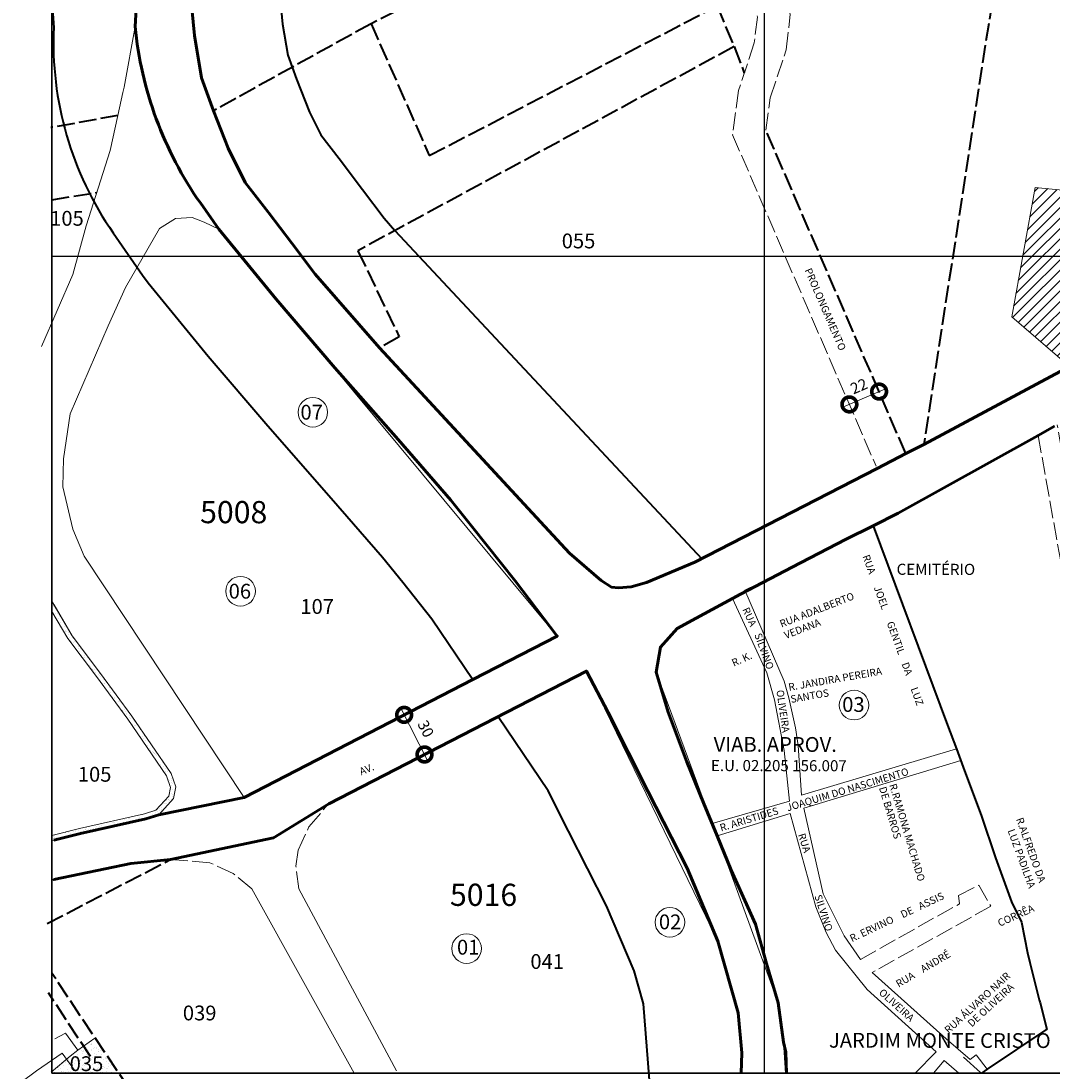
# Model space of a CAD drawing. Extents: x 178251 to 183111, y 1663163 to 1668768.
# Drawn here: x 178251 to 178951, y 1665952 to 1666665 of the extents above; entities that cross this region are included whole.
import ezdxf

# ---------------------------------------------------------------- set-up
doc = ezdxf.new("R2010")
doc.units = 0
doc.header["$MEASUREMENT"] = 0
doc.header["$XCLIPFRAME"] = 2
doc.linetypes.add('ACAD_ISO02W100', pattern=[15, 12, -3])
doc.layers.get('0').update_dxf_attribs({"linetype": 'CONTINUOUS'})
doc.layers.get('Defpoints').update_dxf_attribs({"linetype": 'CONTINUOUS'})
for name, color, linetype, lineweight in [('P-Area_escola', 6, 'CONTINUOUS', 9), ('P-Area_verde', 3, 'CONTINUOUS', 20), ('P-Cotas', 5, 'CONTINUOUS', 9), ('P-Ident_Area_Comp', 7, 'CONTINUOUS', 40), ('P-Ident_SUBUEU', 5, 'CONTINUOUS', 40), ('P-Ident_Trac_Viario', 7, 'CONTINUOUS', 20), ('P-Ident_UEU', 5, 'CONTINUOUS', 60), ('P-Lim_area_comp', 40, 'ACAD_ISO02W100', 40), ('P-Lim_SUBUEU', 5, 'CONTINUOUS', 40), ('P-Lim_trac_viario', 1, 'CONTINUOUS', 20), ('P-Lim_trac_viario_proj', 1, 'ACAD_ISO02W100', 20), ('P-Lim_UEU', 6, 'CONTINUOUS', 60), ('P-Num_Quarteirão', 5, 'CONTINUOUS', 40), ('P-Texto_Geral', 5, 'CONTINUOUS', 20)]:
    doc.layers.add(name, color=color, linetype=linetype, lineweight=lineweight)
for name, color, linetype in [('P-Gauss_Krueger', 3, 'CONTINUOUS'), ('P-Imagem_raster', 251, 'CONTINUOUS'), ('P-MALHA', 7, 'CONTINUOUS')]:
    doc.layers.add(name, color=color, linetype=linetype)
doc.styles.add('SIMPLEX', font='simplex.shx')
doc.dimstyles.get("Standard").update_dxf_attribs({"dimtxt": 7.5, "dimasz": 20, "dimexe": 0.18, "dimexo": 0.0625, "dimgap": 5, "dimtad": 1, "dimdec": 0, "dimzin": 0, "dimdsep": 46, "dimtxsty": 'Standard', "dimblk": 'DOTSMALL', "dimcen": 0.09, "dimdle": 6, "dimse1": 1, "dimse2": 1, "dimadec": 0, "dimazin": 0, "dimtfac": 1, "dimtdec": 0, "dimtofl": 0, "dimtmove": 2, "dimatfit": 2, "dimldrblk": 'DOTSMALL', "dimfxl": 0, "dimtolj": 1, "dimtzin": 0, "dimlwd": 13, "dimarcsym": 0})
picture_1 = doc.add_image_def('image1.tif', size_in_pixel=(13600, 13480))
pattern_1 = [(37.38929396, (0, 0), (-0.148858435, 4.83955258), [0, -3.817509999, 0, -4.269583552, 0, -4.081219571]), (7.38929396, (0, 0), (4.458515905, 7.079274084), [0, -2.059446184, 0, -3.440782039, 0, -1.3185478615]), (327.38929396, (-3.089, 0.006), (7.821241609, -0.000899253), [0, -1.255759868, 0, -4.520735525, 0, -5.90207138]), (317.38929396, (-3.089, 0.006), (7.554191315, 2.189707505), [0, -0.627879934, 0, -2.963593289, 0, -3.390551644])]

# ---------------------------------------------------------------- blocks, each defined once
blk = doc.blocks.new('_DotSmall')
at = {"layer": 'P-Texto_Geral', "color": 0, "const_width": 0.5}
blk.add_lwpolyline([(-0.0625, 0, 1), (0.0625, 0, 1)], format="xyb", close=True, dxfattribs=at)
blk = doc.blocks.new('*D27')
at = {"layer": 'Defpoints', "color": 0}
for p in [(178818.78, 1666449.06), (178798.58, 1666440.34), (178833.99, 1666413.84)]:
    blk.add_point(p, dxfattribs=at)
at = {"layer": 'P-Cotas', "color": 0, "linetype": 'ByBlock', "lineweight": 13}
blk.add_line((178808.28, 1666402.74), (178839.49, 1666416.22), dxfattribs=at)
at = {"layer": 'P-Cotas', "color": 0, "lineweight": 13, "xscale": 20, "yscale": 20, "zscale": 20}
for p, rotation in [((178833.99, 1666413.84), 23.35119540389822), ((178813.79, 1666405.12), 203.3511954038983)]:
    blk.add_blockref('_DotSmall', p, dxfattribs=dict(at, rotation=rotation))
at = {"layer": 'P-Cotas', "color": 0, "insert": (178820.26, 1666417.49), "char_height": 7.5, "attachment_point": 5, "rotation": 23.3512}
blk.add_mtext('\\A1;22', dxfattribs=at)
blk = doc.blocks.new('*D33')
at = {"layer": 'Defpoints', "color": 0}
for p in [(178511.32, 1666194.31), (178525.14, 1666167.4), (178525.14, 1666167.4)]:
    blk.add_point(p, dxfattribs=at)
at = {"layer": 'P-Cotas', "color": 0, "linetype": 'ByBlock', "lineweight": 13}
blk.add_line((178508.58, 1666199.65), (178527.89, 1666162.06), dxfattribs=at)
at = {"layer": 'P-Cotas', "color": 0, "lineweight": 13, "xscale": 20, "yscale": 20, "zscale": 20}
for p, rotation in [((178511.32, 1666194.31), 117.187239202061), ((178525.14, 1666167.4), 297.187239202061)]:
    blk.add_blockref('_DotSmall', p, dxfattribs=dict(at, rotation=rotation))
at = {"layer": 'P-Cotas', "color": 0, "insert": (178526.02, 1666184.85), "char_height": 7.5, "attachment_point": 5, "rotation": 297.18724}
blk.add_mtext('\\A1;30', dxfattribs=at)
blk = doc.blocks.new('872KIV')
at = {"layer": 'P-Lim_trac_viario'}
blk.add_line((178902.97, 1665951.39), (178891.33, 1665961.85), dxfattribs=at)

msp = doc.modelspace()

# ---------------------------------------------------------------- hatches: boundary and pattern name
at = {"layer": 'P-Area_escola'}
h = msp.add_hatch(dxfattribs=at)
h.set_pattern_fill('ANSI31', color=256, scale=40, style=0)
h.set_pattern_definition([(45, (2.666, 1.5673), (-3.535533906, 3.535533906), [])])
h.paths.add_polyline_path([(179088.41, 1666537.89), (178940.06, 1666552.46), (178931.52, 1666505.6), (179083.22, 1666505.6)])
h.paths.add_polyline_path([(179080.92, 1666491.34), (179083.22, 1666505.6), (178931.52, 1666505.6), (178924.05, 1666464.64), (178963.25, 1666430.77), (178985.29, 1666441.97), (179007.53, 1666453.37), (179030.18, 1666466.21), (179052.94, 1666478.23)])
h.paths.add_polyline_path([(178977.35, 1666457.12, -1), (178957.25, 1666457.12, -1)], flags=16)
h.paths.add_polyline_path([(178962.23, 1666449.45), (178973.47, 1666449.43), (178973.5, 1666464.51), (178962.25, 1666464.53)], flags=8)
at = {"layer": 'P-Area_verde', "lineweight": 9}
h = msp.add_hatch(dxfattribs=at)
h.set_pattern_fill('AR-SAND', color=256, scale=2.51152, angle=-0.11071, style=0)
h.set_pattern_definition(pattern_1)
h.paths.add_polyline_path([(178356.27, 1666145.36), (178352.97, 1666154.51), (178326.4, 1666193.45), (178305.04, 1666222.43), (178285.85, 1666247.99), (178272, 1666271.43), (178272, 1666264.55), (178282.93, 1666246.05), (178302.23, 1666220.34), (178323.54, 1666191.43), (178349.83, 1666152.91), (178352.65, 1666145.08), (178351.48, 1666139.09), (178342.63, 1666129.55), (178334.93, 1666127.17), (178290.67, 1666117.11), (178272, 1666112.36), (178272, 1666108.75), (178291.49, 1666113.71), (178335.83, 1666123.79), (178344.56, 1666126.48), (178354.72, 1666137.44)])
h = msp.add_hatch(dxfattribs=at)
h.set_pattern_fill('AR-SAND', color=256, scale=2.51152, angle=-0.11071, style=0)
h.set_pattern_definition(pattern_1)
h.paths.add_polyline_path([(178301.15, 1665974.84), (178289.6, 1665966.6), (178284.52, 1665962.55), (178272, 1665951.96), (178272, 1665951), (178317.39, 1665951)])
h.paths.add_polyline_path([(178281.56, 1665949.93), (178312.43, 1665949.88), (178312.45, 1665964.95), (178281.58, 1665965)], flags=9)

# ---------------------------------------------------------------- linework, layer by layer
at = {"layer": 'P-Area_escola'}
msp.add_lwpolyline([(179080.92, 1666491.34), (179080.92, 1666491.34), (179088.41, 1666537.89), (179064.52, 1666540.09), (179088.41, 1666537.89), (179088.41, 1666537.89), (179088.41, 1666537.89), (179088.41, 1666537.89), (178940.06, 1666552.46), (178940.06, 1666552.46), (178924.05, 1666464.64), (178924.05, 1666464.64), (178924.05, 1666464.64), (178963.25, 1666430.77), (178985.29, 1666441.97), (179007.53, 1666453.37), (179030.18, 1666466.21), (179052.94, 1666478.23), (179080.92, 1666491.34)], close=True, dxfattribs=at)
at = {"layer": 'P-Area_verde'}
msp.add_lwpolyline([(178272, 1666264.55), (178272, 1666271.43), (178285.85, 1666247.99), (178305.04, 1666222.43), (178326.4, 1666193.45), (178352.97, 1666154.51), (178356.27, 1666145.36), (178354.72, 1666137.44), (178344.56, 1666126.48), (178335.83, 1666123.79), (178291.49, 1666113.71), (178272, 1666108.75), (178272, 1666112.36), (178290.67, 1666117.11), (178334.93, 1666127.17), (178342.63, 1666129.55), (178351.48, 1666139.09), (178352.65, 1666145.08), (178349.83, 1666152.91), (178323.54, 1666191.43), (178302.23, 1666220.34), (178282.93, 1666246.05)], close=True, dxfattribs=at)
msp.add_lwpolyline([(178271.59, 1665951.61), (178284.52, 1665962.55), (178289.6, 1665966.6), (178301.17, 1665974.85)], dxfattribs=at)
at = {"layer": 'P-Gauss_Krueger'}
msp.add_lwpolyline([(180692, 1668724), (178272, 1668724), (178272, 1665951), (180692, 1665951)], close=True, dxfattribs=at)
at = {"layer": 'P-Ident_SUBUEU', "lineweight": 9}
for centre in [(178449.27, 1666399.77), (178400.17, 1666278.27), (178816.94, 1666200.93), (178691.88, 1666053.46), (178553.75, 1666035.6)]:
    msp.add_circle(centre, 10.05, dxfattribs=at)
at = {"layer": 'P-Lim_area_comp'}
for points in [[(178942.69, 1666886.19), (178864.33, 1666377.82), (178864.33, 1666377.82), (178864.33, 1666377.82), (178864.33, 1666377.82), (178864.33, 1666377.82), (178864.33, 1666377.82), (178864.33, 1666377.82), (178864.33, 1666377.82), (178864.33, 1666377.82), (178864.33, 1666377.82), (178864.33, 1666377.82), (178864.33, 1666377.82), (178864.33, 1666377.82), (178864.33, 1666377.82), (178864.33, 1666377.82), (178864.33, 1666377.82), (178864.33, 1666377.82), (178864.33, 1666377.82), (178864.33, 1666377.82), (178852.09, 1666371.89), (178852.09, 1666371.89), (178852.09, 1666371.89), (178852.09, 1666371.89), (178852.09, 1666371.89), (178852.09, 1666371.89), (178852.09, 1666371.89), (178757.09, 1666591.3), (178757.09, 1666591.3), (178757.09, 1666591.3)], [(178347.91, 1666835.4), (178352.34, 1666807.66), (178356.25, 1666776.31), (178358.83, 1666751.68), (178358.83, 1666751.68), (178362.62, 1666715.99), (178365.91, 1666685.98), (178368.9, 1666655.56), (178373.62, 1666626.78), (178381.88, 1666604.55), (178391.75, 1666579.14), (178403.37, 1666555.89), (178419.2, 1666535.5), (178434.92, 1666514.6), (178450.96, 1666493.49), (178468.63, 1666473.2), (178486.31, 1666452.91), (178491.91, 1666446.33)], [(178559.91, 1666699.17), (178488.84, 1666663.62), (178488.84, 1666663.62), (178488.84, 1666663.62), (178488.84, 1666663.62), (178488.84, 1666663.62), (178381.88, 1666604.55), (178381.88, 1666604.55), (178381.88, 1666604.55), (178381.88, 1666604.55), (178381.88, 1666604.55)], [(178488.84, 1666663.62), (178488.84, 1666663.62), (178488.84, 1666663.62), (178488.84, 1666663.62), (178488.84, 1666663.62), (178528.38, 1666574.08), (178528.38, 1666574.08), (178528.38, 1666574.08), (178528.38, 1666574.08), (178528.38, 1666574.08), (178528.38, 1666574.08), (178723.88, 1666675.65), (178723.88, 1666675.65), (178723.88, 1666675.65), (178723.88, 1666675.65), (178735.43, 1666648.05), (178742.39, 1666630.03)], [(178735.43, 1666648.05), (178479.84, 1666509.48), (178479.84, 1666509.48), (178479.84, 1666509.48), (178479.84, 1666509.48), (178479.84, 1666509.48), (178479.84, 1666509.48), (178479.84, 1666509.48), (178479.84, 1666509.48), (178479.84, 1666509.48), (178479.84, 1666509.48), (178479.84, 1666509.48), (178507.98, 1666451.06), (178507.98, 1666451.06), (178494.52, 1666443.51), (178623.68, 1666304.11), (178623.68, 1666304.11), (178623.68, 1666304.11), (178623.68, 1666304.11), (178623.68, 1666304.11), (178623.68, 1666304.11), (178623.68, 1666304.11), (178623.68, 1666304.11), (178645.26, 1666285.46), (178652.09, 1666281.09), (178657.01, 1666280.67), (178665.53, 1666281.17), (178675.96, 1666284.28), (178708.77, 1666297.92), (178708.77, 1666297.92), (178708.77, 1666297.92), (178708.77, 1666297.92), (178708.77, 1666297.92), (178708.77, 1666297.92), (178832.64, 1666361.68), (178832.64, 1666361.68), (178852.09, 1666371.89)], [(178316.84, 1666601.3), (178271.3, 1666593.06), (178271.3, 1666593.06), (178271.3, 1666593.06)], [(178272, 1666544.06), (178272, 1666544.06), (178302.49, 1666549.02)], [(178268.73, 1666052.6), (178268.73, 1666052.6), (178352.57, 1666096.07), (178352.57, 1666096.07), (178352.57, 1666096.07)], [(178324.73, 1665940.22), (178271.86, 1666019.01), (178271.86, 1666019.01)], [(178298.25, 1665962.3), (178269.59, 1666005.53), (178269.59, 1666005.53)]]:
    msp.add_lwpolyline(points, dxfattribs=at)
at = {"layer": 'P-Lim_SUBUEU'}
for p, q in [((178829.84, 1666322.73), (178829.84, 1666322.73)), ((178829.84, 1666322.73), (178829.84, 1666322.73)), ((178829.84, 1666322.73), (178829.84, 1666322.73)), ((178907.43, 1665953.61), (178907.43, 1665953.61)), ((178907.43, 1665953.61), (178907.43, 1665953.61))]:
    msp.add_line(p, q, dxfattribs=at)
for points in [[(178329.87, 1666686.19), (178328.59, 1666661.79, 0.130127), (178372.87, 1666541.92), (178385.41, 1666524.08), (178424.43, 1666476.54), (178464.26, 1666430.02), (178507.18, 1666381.25), (178542.92, 1666340.07), (178557.46, 1666322), (178586.65, 1666285.35), (178615.31, 1666247.76), (178615.31, 1666247.76), (178615.31, 1666247.76), (178615.31, 1666247.76), (178557.96, 1666218.39), (178402.62, 1666138.18), (178402.62, 1666138.18), (178344.56, 1666126.48), (178335.83, 1666123.79), (178291.49, 1666113.71), (178273.43, 1666109.11)], [(178272, 1666679.94), (178272, 1666679.94), (178272, 1666679.94), (178272, 1666679.94), (178273.26, 1666661.11), (178273.26, 1666661.11, 0.165042), (178313.66, 1666521.53), (178333.62, 1666492.89), (178337.36, 1666487.57), (178378.21, 1666437.8), (178418.72, 1666390.49), (178461.77, 1666341.56), (178496.64, 1666301.4), (178510.37, 1666284.32), (178530.15, 1666259.49), (178557.96, 1666218.39)]]:
    msp.add_lwpolyline(points, format="xyb", dxfattribs=at)
for points in [[(178425.89, 1666692.21), (178428.72, 1666663.4), (178432.18, 1666642.31), (178438.25, 1666625.96), (178446.94, 1666603.59), (178454.65, 1666588.16), (178467.11, 1666572.12), (178483.02, 1666550.97), (178497.75, 1666531.59), (178505.09, 1666523.17), (178505.09, 1666523.17), (178505.09, 1666523.17), (178505.09, 1666523.17), (178505.09, 1666523.17), (178505.09, 1666523.17), (178505.09, 1666523.17), (178505.09, 1666523.17), (178505.09, 1666523.17), (178713.47, 1666300.34)], [(178365.91, 1666685.98), (178368.9, 1666655.56), (178373.62, 1666626.78), (178381.88, 1666604.55), (178391.75, 1666579.14), (178403.37, 1666555.89), (178419.2, 1666535.5), (178434.92, 1666514.6), (178450.96, 1666493.49), (178450.96, 1666493.49), (178494.52, 1666443.51), (178494.52, 1666443.51), (178494.52, 1666443.51), (178494.52, 1666443.51), (178494.52, 1666443.51), (178494.52, 1666443.51), (178623.68, 1666304.11), (178623.68, 1666304.11), (178645.26, 1666285.46), (178652.09, 1666281.09), (178657.01, 1666280.67), (178665.53, 1666281.17), (178675.96, 1666284.28), (178708.77, 1666297.92), (178708.77, 1666297.92), (178708.77, 1666297.92), (178708.77, 1666297.92), (178708.77, 1666297.92), (178832.64, 1666361.68), (178852.09, 1666371.89), (178852.09, 1666371.89), (178852.09, 1666371.89), (178864.33, 1666377.82), (178864.33, 1666377.82), (178864.33, 1666377.82), (178963.25, 1666430.77)], [(178365.91, 1666685.98), (178368.9, 1666655.56), (178373.62, 1666626.78), (178381.88, 1666604.55), (178391.75, 1666579.14), (178403.37, 1666555.89), (178419.2, 1666535.5), (178434.92, 1666514.6), (178450.96, 1666493.49), (178450.96, 1666493.49), (178494.52, 1666443.51), (178494.52, 1666443.51), (178494.52, 1666443.51), (178494.52, 1666443.51), (178494.52, 1666443.51), (178494.52, 1666443.51), (178623.68, 1666304.11), (178623.68, 1666304.11), (178645.26, 1666285.46), (178652.09, 1666281.09), (178657.01, 1666280.67), (178665.53, 1666281.17), (178675.96, 1666284.28), (178708.77, 1666297.92), (178708.77, 1666297.92), (178708.77, 1666297.92), (178708.77, 1666297.92), (178708.77, 1666297.92), (178832.64, 1666361.68), (178852.09, 1666371.89), (178852.09, 1666371.89), (178852.09, 1666371.89), (178864.33, 1666377.82), (178864.33, 1666377.82), (178864.33, 1666377.82), (178963.25, 1666430.77)], [(178953.08, 1666390.23), (178942.04, 1666384.01), (178942.04, 1666384.01), (178942.04, 1666384.01), (178846.93, 1666331.26), (178829.84, 1666322.73), (178811.09, 1666313.38), (178774.84, 1666294.67), (178739.82, 1666276.37), (178709.74, 1666259.91), (178696.69, 1666252.85), (178685.38, 1666240.36), (178682.48, 1666223.35), (178690.65, 1666196.06), (178703.42, 1666162.51), (178714.66, 1666134.6), (178723.92, 1666112.23), (178733.57, 1666088.94), (178750.03, 1666052.1), (178757.58, 1666025.43), (178765.44, 1665998.86), (178769.09, 1665971.98), (178770.65, 1665965.27), (178771.1, 1665951.03)], [(178829.84, 1666322.73), (178880.55, 1666187.29), (178886.49, 1666171.15), (178891.94, 1666156.35), (178903.23, 1666126.24), (178913.08, 1666097.26), (178923.96, 1666067.35), (178930.76, 1666053.55), (178934.72, 1666032.73), (178936.38, 1666026.19), (178942.83, 1666000.78), (178943.33, 1665998.84), (178947.99, 1665980.93), (178907.43, 1665953.61), (178903.56, 1665951)], [(178740.31, 1665951), (178740.66, 1665964.74), (178738.24, 1665992.02), (178724.47, 1666040.55), (178703.51, 1666090.11), (178676.81, 1666142.56), (178649.91, 1666195.82), (178635.08, 1666224.05), (178635.08, 1666224.05), (178635.08, 1666224.05), (178573.19, 1666192.08), (178573.19, 1666192.08), (178573.19, 1666192.08), (178573.19, 1666192.08), (178573.19, 1666192.08), (178460.03, 1666133.96), (178460.03, 1666133.96), (178460.03, 1666133.96), (178460.03, 1666133.96), (178422.6, 1666110.9), (178352.57, 1666096.07), (178325.61, 1666093.3), (178273.42, 1666082.41), (178273.42, 1666082.41)], [(178678.78, 1665937.72), (178673.85, 1665998.03), (178667.47, 1666020.5), (178648.8, 1666064.66), (178623.03, 1666115.29), (178609.16, 1666142.74), (178575.11, 1666193.06)]]:
    msp.add_lwpolyline(points, dxfattribs=at)
at = {"layer": 'P-Lim_SUBUEU', "flags": 128}
msp.add_lwpolyline([(178713.47, 1666300.34), (178713.47, 1666300.34)], dxfattribs=at)
at = {"layer": 'P-Lim_trac_viario'}
msp.add_line((178907.43, 1665953.61), (178900, 1665963.35), dxfattribs=at)
for points in [[(178264.93, 1666444.4), (178286.15, 1666493.38), (178295.24, 1666526.38), (178301.8, 1666546.86), (178311.63, 1666577.52), (178316.84, 1666601.3), (178320.25, 1666616.87), (178321.04, 1666620.47), (178328.59, 1666661.79), (178329.87, 1666686.19), (178331.08, 1666736.94), (178325.95, 1666782.24), (178325.31, 1666787.92), (178316.46, 1666836.44), (178309.05, 1666884.34), (178295.28, 1666933.48), (178272.45, 1666920.54)], [(178365.91, 1666685.98), (178368.9, 1666655.56), (178373.62, 1666626.78), (178381.88, 1666604.55), (178391.75, 1666579.14), (178403.37, 1666555.89), (178419.2, 1666535.5), (178434.92, 1666514.6), (178450.96, 1666493.49), (178468.63, 1666473.2), (178486.31, 1666452.91), (178491.91, 1666446.33)], [(179150.37, 1666681.33), (179149.33, 1666651.07), (179149.59, 1666620.55), (179151.4, 1666609.68), (179153.73, 1666597.78), (179156.84, 1666587.18), (179164.86, 1666557.69), (179173.32, 1666524.8), (179162.07, 1666520.87), (179141.27, 1666514.7), (179120.48, 1666507.81), (179098.85, 1666498.45), (179080.92, 1666491.34), (179080.92, 1666491.34), (179052.94, 1666478.23), (179030.18, 1666466.21), (179007.53, 1666453.37), (178985.29, 1666441.97), (178963.25, 1666430.77), (178963.25, 1666430.77), (178963.25, 1666430.77), (178864.33, 1666377.82), (178864.33, 1666377.82), (178864.33, 1666377.82)], [(178615.18, 1666247.94), (178615.28, 1666247.74), (178615.18, 1666247.94), (178615.28, 1666247.74), (178615.28, 1666247.74), (178615.28, 1666247.74), (178385.41, 1666524.08), (178385.41, 1666524.08), (178375.46, 1666528.92), (178367.26, 1666532.01), (178355.97, 1666531.41), (178345.08, 1666524.66), (178321.93, 1666484.4), (178310.19, 1666458.37), (178284.33, 1666398.63), (178279.87, 1666368.19), (178279.43, 1666349.11), (178286.26, 1666320.29), (178293.83, 1666302.02), (178402.62, 1666138.18), (178402.62, 1666138.18), (178402.62, 1666138.18), (178402.62, 1666138.18)], [(178494.52, 1666443.51), (178623.68, 1666304.11), (178623.68, 1666304.11), (178623.68, 1666304.11), (178623.68, 1666304.11), (178623.68, 1666304.11), (178623.68, 1666304.11), (178623.68, 1666304.11), (178623.68, 1666304.11), (178645.26, 1666285.46), (178652.09, 1666281.09), (178657.01, 1666280.67), (178665.53, 1666281.17), (178675.96, 1666284.28), (178708.77, 1666297.92), (178708.77, 1666297.92), (178708.77, 1666297.92), (178708.77, 1666297.92), (178708.77, 1666297.92), (178708.77, 1666297.92), (178832.64, 1666361.68)], [(178942.04, 1666384.01), (178829.84, 1666322.73), (178829.84, 1666322.73), (178829.84, 1666322.73), (178829.84, 1666322.73), (178811.09, 1666313.38), (178774.84, 1666294.67), (178742.8, 1666279.03), (178742.8, 1666279.03), (178769.57, 1666217.13), (178769.57, 1666217.13), (178772.73, 1666205.95), (178772.73, 1666205.95), (178777.16, 1666185.49), (178778.99, 1666173.58), (178778.99, 1666173.58), (178781.19, 1666139.84), (178781.19, 1666139.84), (178886.49, 1666171.15), (178886.49, 1666171.15), (178886.49, 1666171.15), (178886.49, 1666171.15), (178886.49, 1666171.15)], [(178832.64, 1666361.68), (178832.64, 1666361.68)], [(178273.43, 1666109.11), (178291.49, 1666113.71), (178335.83, 1666123.79), (178344.56, 1666126.48), (178354.72, 1666137.44), (178356.27, 1666145.36), (178352.97, 1666154.51), (178326.4, 1666193.45), (178305.04, 1666222.43), (178285.85, 1666247.99), (178273.48, 1666268.93)], [(178615.28, 1666247.74), (178615.28, 1666247.74), (178615.28, 1666247.74), (178615.28, 1666247.74), (178615.28, 1666247.74), (178615.28, 1666247.74), (178615.28, 1666247.74), (178615.28, 1666247.74), (178615.28, 1666247.74), (178615.28, 1666247.74), (178615.28, 1666247.74), (178615.28, 1666247.74), (178402.62, 1666138.18)], [(178740.31, 1665951), (178740.66, 1665964.74), (178738.24, 1665992.02), (178724.47, 1666040.55), (178724.47, 1666040.55), (178635.08, 1666224.05), (178635.08, 1666224.05), (178635.08, 1666224.05), (178635.08, 1666224.05), (178635.08, 1666224.05), (178635.08, 1666224.05), (178635.08, 1666224.05), (178635.08, 1666224.05), (178460.44, 1666134.43)], [(178821.3, 1666028.25), (178821.3, 1666028.25), (178810.24, 1666044.26), (178795.97, 1666072.84), (178795.97, 1666072.84), (178782.91, 1666131.01), (178782.91, 1666131.01), (178889.39, 1666163.29)], [(178825.88, 1666007.8), (178804.27, 1666034.42), (178797.93, 1666046.52), (178790.93, 1666063.91), (178773.59, 1666127.34), (178773.59, 1666127.34), (178773.59, 1666127.34), (178773.59, 1666127.34), (178723.92, 1666112.23), (178723.92, 1666112.23), (178723.92, 1666112.23), (178723.92, 1666112.23), (178723.92, 1666112.23), (178765.44, 1665998.86), (178769.09, 1665971.98), (178769.09, 1665971.98), (178770.3, 1665951)], [(178352.57, 1666096.07), (178325.61, 1666093.3), (178273.42, 1666082.41)], [(178477.25, 1665951), (178477.25, 1665951), (178407.88, 1666076.14), (178407.88, 1666076.14), (178407.88, 1666076.14)], [(178439.82, 1666076.07), (178506.06, 1665952.52), (178506.06, 1665952.52), (178506.06, 1665952.52)], [(178895.9, 1665960.36), (178879.5, 1665974.42), (178879.5, 1665974.42), (178829.37, 1666019.41)], [(178858.43, 1665951), (178872.81, 1665965.55), (178825.88, 1666007.8)], [(178289.6, 1665966.6), (178281.22, 1665978.19), (178273.97, 1665974.22), (178273.97, 1665974.22)], [(178287.35, 1665953.1), (178278.96, 1665964.69), (178261.5, 1665952.52), (178251.01, 1665944.68)], [(178888.11, 1665951), (178878.24, 1665959.49), (178870.84, 1665951)], [(178900, 1665963.35), (178895.9, 1665960.36), (178895.9, 1665960.36)]]:
    msp.add_lwpolyline(points, dxfattribs=at)
msp.add_lwpolyline([(178734.38, 1666273.21), (178734.38, 1666273.21), (178696.69, 1666252.85), (178685.38, 1666240.36), (178682.48, 1666223.35), (178682.48, 1666223.35), (178682.48, 1666223.35), (178720.51, 1666120.47), (178720.51, 1666120.47), (178720.51, 1666120.47), (178773.03, 1666135.81), (178773.03, 1666135.81), (178769.48, 1666170), (178762.98, 1666204.53), (178757.62, 1666222.85), (178734.38, 1666273.21), (178734.38, 1666273.21)], close=True, dxfattribs=at)
at = {"layer": 'P-Lim_trac_viario_proj'}
for points in [[(178698.75, 1667142.28), (178698.75, 1667142.28), (178698.75, 1667142.28), (178763.9, 1667124.43), (178763.9, 1667124.43), (178763.9, 1667124.43), (178729.8, 1666983.42), (178729.8, 1666983.42), (178729.88, 1666983.71), (178729.88, 1666983.71), (178719.78, 1666948.3), (178698.87, 1666878.52), (178698.41, 1666865.44), (178702.58, 1666817.3), (178739.07, 1666704.45), (178742.71, 1666697.77), (178751.28, 1666668.18), (178749.21, 1666650.69), (178738.46, 1666618.16), (178734.47, 1666588.16), (178831.91, 1666363.15)], [(178852.09, 1666371.89), (178757.09, 1666591.3), (178760, 1666613.21), (178770.8, 1666645.9), (178773.66, 1666670.02), (178763.18, 1666706.2), (178759.37, 1666713.18), (178724.29, 1666821.69), (178720.45, 1666866), (178720.8, 1666876.02), (178740.87, 1666942.59)], [(178942.04, 1666384.01), (178960.1, 1666283.35), (178997.39, 1666075.51), (179011.17, 1666077.94), (178973.88, 1666285.82), (178954.98, 1666391.15)], [(178864.33, 1666377.82), (178852.09, 1666371.89)], [(178439.82, 1666076.07), (178437.75, 1666091.65), (178439.29, 1666102.47), (178446.64, 1666118.32), (178460.44, 1666134.43)], [(178407.88, 1666076.14), (178407.88, 1666076.14), (178395.19, 1666086.62), (178379.27, 1666093.89), (178352.57, 1666096.07)], [(178821.3, 1666028.25), (178821.3, 1666028.25), (178821.3, 1666028.25), (178888.66, 1666066.06), (178888.66, 1666066.06), (178887.84, 1666071.7), (178901.8, 1666078.66), (178909.79, 1666064.29), (178909.79, 1666064.29), (178909.79, 1666064.29), (178829.37, 1666019.41), (178829.37, 1666019.41)]]:
    msp.add_lwpolyline(points, dxfattribs=at)
at = {"layer": 'P-Lim_UEU'}
msp.add_lwpolyline([(178329.87, 1666686.19), (178328.59, 1666661.79, 0.130127), (178372.87, 1666541.92), (178385.41, 1666524.08), (178424.43, 1666476.54), (178464.26, 1666430.02), (178507.18, 1666381.25), (178542.92, 1666340.07), (178557.46, 1666322), (178586.65, 1666285.35), (178615.31, 1666247.76), (178615.31, 1666247.76), (178615.31, 1666247.76), (178615.31, 1666247.76), (178557.96, 1666218.39), (178402.62, 1666138.18), (178402.62, 1666138.18), (178344.56, 1666126.48), (178335.83, 1666123.79), (178291.49, 1666113.71), (178273.43, 1666109.11)], format="xyb", dxfattribs=at)
for points in [[(178365.91, 1666685.98), (178368.9, 1666655.56), (178373.62, 1666626.78), (178381.88, 1666604.55), (178391.75, 1666579.14), (178403.37, 1666555.89), (178419.2, 1666535.5), (178434.92, 1666514.6), (178450.96, 1666493.49), (178450.96, 1666493.49), (178494.52, 1666443.51), (178494.52, 1666443.51), (178494.52, 1666443.51), (178494.52, 1666443.51), (178494.52, 1666443.51), (178494.52, 1666443.51), (178623.68, 1666304.11), (178623.68, 1666304.11), (178645.26, 1666285.46), (178652.09, 1666281.09), (178657.01, 1666280.67), (178665.53, 1666281.17), (178675.96, 1666284.28), (178708.77, 1666297.92), (178708.77, 1666297.92), (178708.77, 1666297.92), (178708.77, 1666297.92), (178708.77, 1666297.92), (178832.64, 1666361.68), (178852.09, 1666371.89), (178852.09, 1666371.89), (178852.09, 1666371.89), (178864.33, 1666377.82), (178864.33, 1666377.82), (178864.33, 1666377.82), (178963.25, 1666430.77)], [(178365.91, 1666685.98), (178368.9, 1666655.56), (178373.62, 1666626.78), (178381.88, 1666604.55), (178391.75, 1666579.14), (178403.37, 1666555.89), (178419.2, 1666535.5), (178434.92, 1666514.6), (178450.96, 1666493.49), (178450.96, 1666493.49), (178494.52, 1666443.51), (178494.52, 1666443.51), (178494.52, 1666443.51), (178494.52, 1666443.51), (178494.52, 1666443.51), (178494.52, 1666443.51), (178623.68, 1666304.11), (178623.68, 1666304.11), (178645.26, 1666285.46), (178652.09, 1666281.09), (178657.01, 1666280.67), (178665.53, 1666281.17), (178675.96, 1666284.28), (178708.77, 1666297.92), (178708.77, 1666297.92), (178708.77, 1666297.92), (178708.77, 1666297.92), (178708.77, 1666297.92), (178832.64, 1666361.68), (178852.09, 1666371.89), (178852.09, 1666371.89), (178852.09, 1666371.89), (178864.33, 1666377.82), (178864.33, 1666377.82), (178864.33, 1666377.82), (178963.25, 1666430.77)], [(178953.08, 1666390.23), (178942.04, 1666384.01), (178942.04, 1666384.01), (178942.04, 1666384.01), (178846.93, 1666331.26), (178829.84, 1666322.73), (178811.09, 1666313.38), (178774.84, 1666294.67), (178739.82, 1666276.37), (178709.74, 1666259.91), (178696.69, 1666252.85), (178685.38, 1666240.36), (178682.48, 1666223.35), (178690.65, 1666196.06), (178703.42, 1666162.51), (178714.66, 1666134.6), (178723.92, 1666112.23), (178733.57, 1666088.94), (178750.03, 1666052.1), (178757.58, 1666025.43), (178765.44, 1665998.86), (178769.09, 1665971.98), (178770.65, 1665965.27), (178771.1, 1665951.03)], [(178740.31, 1665951), (178740.66, 1665964.74), (178738.24, 1665992.02), (178724.47, 1666040.55), (178703.51, 1666090.11), (178676.81, 1666142.56), (178649.91, 1666195.82), (178635.08, 1666224.05), (178635.08, 1666224.05), (178635.08, 1666224.05), (178573.19, 1666192.08), (178573.19, 1666192.08), (178573.19, 1666192.08), (178573.19, 1666192.08), (178573.19, 1666192.08), (178460.03, 1666133.96), (178460.03, 1666133.96), (178460.03, 1666133.96), (178460.03, 1666133.96), (178422.6, 1666110.9), (178352.57, 1666096.07), (178325.61, 1666093.3), (178273.42, 1666082.41), (178273.42, 1666082.41)]]:
    msp.add_lwpolyline(points, dxfattribs=at)
at = {"layer": 'P-MALHA'}
for p, q in [((178756, 1668724), (178756, 1665951)), ((180692, 1666505.6), (178272, 1666505.6))]:
    msp.add_line(p, q, dxfattribs=at)

# ---------------------------------------------------------------- block references
msp.add_blockref('872KIV', (0, 0))

# ---------------------------------------------------------------- texts
at = {"layer": 'P-Ident_Area_Comp', "style": 'SIMPLEX'}
msp.add_text('VIAB. APROV. ', height=10.0507, rotation=359.9072, dxfattribs=at).set_placement((178721.55, 1666169.28))
at = {"layer": 'P-Ident_Area_Comp', "lineweight": 20, "style": 'SIMPLEX'}
msp.add_text('E.U. 02.205 156.007', height=7.538, rotation=359.9072, dxfattribs=at).set_placement((178719.72, 1666156.13))
at = {"layer": 'P-Ident_Area_Comp', "lineweight": 40, "style": 'SIMPLEX'}
msp.add_text('JARDIM MONTE CRISTO ', height=10.0507, rotation=359.9072, dxfattribs=at).set_placement((178799.93, 1665968.32))
at = {"layer": 'P-Ident_SUBUEU', "style": 'SIMPLEX'}
for s, p in [('07', (178440.85, 1666394.8)), ('06', (178392.09, 1666273.27)), ('03', (178808.91, 1666196.35)), ('02', (178684.37, 1666048.71)), ('01', (178547.19, 1666031.52))]:
    msp.add_text(s, height=10.051, rotation=359.9072, dxfattribs=at).set_placement(p)
at = {"layer": 'P-Ident_Trac_Viario', "style": 'SIMPLEX'}
for s, height, rotation, p in [('PROLONGAMENTO ', 5.0253, 293.36368, (178783.22, 1666496.31)), ('R. K.', 5.025, 24.06388, (178735.23, 1666227.01)), ('AV.', 5.025, 22.70778, (178482.2, 1666153.16)), ('R. ARISTIDES    JOAQUIM DO NASCIMENTO', 5, 16.81911, (178726.65, 1666115.07)), ('DE BARROS', 5, 286.63025, (178833.84, 1666144.71)), ('R.RAMONA MACHADO', 5, 286.63025, (178840.8, 1666146.73)), ('R.ALFREDO DA ', 5, 289.85106, (178926.94, 1666123.49)), ('LUZ PADILHA', 5, 290.08585, (178921.2, 1666115.71)), ('RUA', 5, 287.98918, (178778.82, 1666112.93)), ('R. ERVINO    DE   ASSIS', 5, 25.18239, (178815.52, 1666039.9)), ('SILVINO', 5, 287.98918, (178789.96, 1666071.29)), ('CORRÊA', 5, 24.1987, (178915.93, 1666050.36)), ('RUA    ANDRÉ', 5, 30.68735, (178847.22, 1666009.03)), ('RUA ÁLVARO NAIR', 5.0265, 42.45843, (178881.17, 1665977.54)), ('DE OLIVEIRA', 5.0265, 42.45843, (178896.89, 1665981.98)), ('OLIVEIRA', 5, 318.03185, (178833.35, 1666005.09))]:
    msp.add_text(s, height=height, rotation=rotation, dxfattribs=at).set_placement(p)
at = {"layer": 'P-Ident_Trac_Viario', "char_height": 5, "attachment_point": 1, "style": 'SIMPLEX'}
for s, insert, width, rotation in [('RUA      JOEL      GENTIL    DA      LUZ', (178827.28, 1666303.68), 205.2503, 290), ('RUA ADALBERTO                      VEDANA', (178765.83, 1666258.21), 71.9107, 21.29027), ('RUA ', (178745.42, 1666267.95), 71.9107, 294.54455), (' SILVINO ', (178753.3, 1666251.87), 32.8743, 290.16046), ('R. JANDIRA PEREIRA  SANTOS', (178771.96, 1666215.54), 79.7236, 9.92043), ('OLIVEIRA', (178769.13, 1666211.59), 32.8743, 278.20483)]:
    msp.add_mtext(s, dxfattribs=dict(at, insert=insert, width=width, rotation=rotation))
at = {"layer": 'P-Ident_UEU', "style": 'SIMPLEX'}
for s, p in [('5008', (178372.67, 1666324.47)), ('5016', (178542.43, 1666064.61))]:
    msp.add_text(s, height=15.076, rotation=359.9072, dxfattribs=at).set_placement(p)
at = {"layer": 'P-Num_Quarteirão', "style": 'SIMPLEX'}
for s, p in [('105', (178270.82, 1666526.47)), ('055', (178618.37, 1666511.11)), ('107', (178440.81, 1666262.9)), ('105', (178289.61, 1666148.95)), ('041', (178597.06, 1666021.79)), ('039', (178360.97, 1665986.86)), ('035', (178284.07, 1665952.43))]:
    msp.add_text(s, height=10.051, rotation=359.9072, dxfattribs=at).set_placement(p)
at = {"layer": 'P-Texto_Geral', "style": 'SIMPLEX'}
msp.add_text('CEMITÉRIO', height=7.538, rotation=359.9072, dxfattribs=at).set_placement((178845.87, 1666289.4))

# ---------------------------------------------------------------- dimensions: what is measured, and where the dimension line sits
at = {"layer": 'P-Cotas'}
dim = msp.add_linear_dim(base=(178833.99, 1666413.84), p1=(178798.58, 1666440.34), p2=(178818.78, 1666449.06), angle=23.3512, dimstyle='Standard', dxfattribs=at)
dim.commit()
dim.dimension.update_dxf_attribs({"geometry": '*D27', "text_midpoint": (178820.26, 1666417.49), "dimtype": 161})
dim = msp.add_aligned_dim(p1=(178511.32, 1666194.31), p2=(178525.14, 1666167.4), distance=0, dimstyle='Standard', dxfattribs=at)
dim.commit()
dim.dimension.update_dxf_attribs({"geometry": '*D33', "text_midpoint": (178526.02, 1666184.85)})

# ---------------------------------------------------------------- referenced raster images: frames only (the image files are external)
at = {"layer": 'P-Imagem_raster'}
image = msp.add_image(picture_1, insert=(177347.4, 1664784.31), size_in_units=(4370.88, 4332.31), rotation=-0.0928, dxfattribs=at)
image.set_boundary_path([(2856.54, 1216.516), (10386.364, 1204.32), (10400.34, 9832.5), (2870.515, 9844.7), (2856.54, 1216.516)])

doc.saveas('drawing.dxf')
